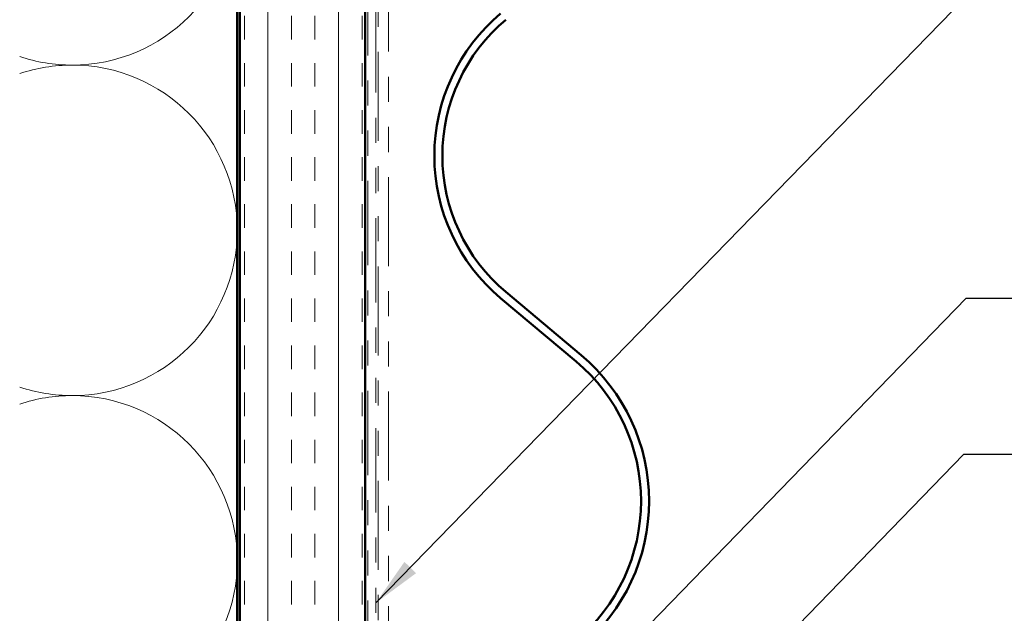
# Model space of a CAD drawing. Units: inches. Extents: x 0.6 to 33.4, y 0.6 to 21.4.
# Drawn here: x 8.3 to 12.2, y 11.4 to 13.8 of the extents above; entities that cross this region are included whole.
import ezdxf

# ---------------------------------------------------------------- set-up
doc = ezdxf.new("R2010")
doc.units = ezdxf.units.IN
doc.header["$LTSCALE"] = 2
doc.header["$MEASUREMENT"] = 0
doc.linetypes.add('DASHED', pattern=[0.2067, 0.1654, -0.0413])
doc.linetypes.add('DOUBLE_DASH_CHAIN', pattern=[1.2403, 0.6614, -0.0827, 0.1654, -0.0827, 0.1654, -0.0827])
for name, color, linetype, lineweight in [('Hatch (ANSI)', 7, 'Continuous', 18), ('Hidden (ANSI)', 7, 'DASHED', 35), ('Symbol (ANSI)', 7, 'Continuous', 25), ('Visible (ANSI)', 7, 'Continuous', 50)]:
    doc.layers.add(name, color=color, linetype=linetype, lineweight=lineweight)
doc.styles.add('Note Text (ANSI)', font='tahoma.ttf')
doc.dimstyles.new('Default (ANSI)$7', dxfattribs={"dimscale": 2, "dimtxt": 0.12, "dimasz": 0.098425, "dimexe": 0.125, "dimexo": 0.0625, "dimgap": 0.031496, "dimtad": 0, "dimtih": 1, "dimtoh": 1, "dimrnd": 1e-08, "dimzin": 4, "dimdsep": 46, "dimtxsty": 'Note Text (ANSI)', "dimcen": 0.09, "dimdle": 0.393701, "dimclrd": 256, "dimclre": 256, "dimclrt": 256, "dimadec": 0, "dimazin": 1, "dimtfac": 1, "dimtofl": 0, "dimtmove": 0, "dimatfit": 3, "dimfxl": 1, "dimtolj": 1, "dimtzin": 4, "dimlwd": -1, "dimlwe": -1, "dimarcsym": 0})

msp = doc.modelspace()

# ---------------------------------------------------------------- hatches: boundary and pattern name
at = {"layer": 'Hatch (ANSI)', "true_color": 0x804000}
h = msp.add_hatch(dxfattribs=at)
h.set_pattern_fill('INSUL', color=36, scale=0.75, angle=90, style=0)
h.paths.add_polyline_path([(9.16921, 18.97624), (9.66921, 18.97624), (9.66921, 5.09481), (9.16921, 5.09481)])

# ---------------------------------------------------------------- linework, layer by layer
at = {"layer": 'Hidden (ANSI)', "color": 150, "linetype": 'Continuous', "lineweight": 18, "true_color": 0x0080ff}
for centre, start, end in [((8.50103, 14.24409), 270, 90), ((8.50103, 14.24409), 251.52104, 270), ((8.50103, 12.92772), 90, 108.47896), ((8.50103, 12.92772), 270, 90), ((8.50103, 12.92772), 251.52104, 270), ((8.50103, 11.61136), 90, 108.47896), ((8.50103, 11.61136), 270, 90)]:
    msp.add_arc(centre, 0.65818, start, end, dxfattribs=at)
at = {"layer": 'Visible (ANSI)', "color": 150, "true_color": 0x0080ff}
msp.add_line((9.15921, 18.97624), (9.15921, 9.63681), dxfattribs=at)
at = {"layer": 'Visible (ANSI)', "color": 36, "true_color": 0x804000}
for p, q in [((9.16921, 5.09481), (9.16921, 18.97624)), ((9.66921, 5.09481), (9.66921, 18.97624))]:
    msp.add_line(p, q, dxfattribs=at)
at = {"layer": 'Visible (ANSI)', "color": 30, "linetype": 'DOUBLE_DASH_CHAIN', "lineweight": 18, "ltscale": 0.25396, "true_color": 0xff8000}
for p, q in [((9.67921, 18.97624), (9.67921, 5.11681)), ((9.71121, 5.11681), (9.71121, 18.97624))]:
    msp.add_line(p, q, dxfattribs=at)
at = {"layer": 'Visible (ANSI)', "color": 30, "linetype": 'DOUBLE_DASH_CHAIN', "lineweight": 18, "ltscale": 0.267774, "true_color": 0xff8000}
for p, q in [((9.72121, 15.34657), (9.72121, 9.36841)), ((9.76121, 9.36841), (9.76121, 15.34657))]:
    msp.add_line(p, q, dxfattribs=at)
at = {"layer": 'Visible (ANSI)', "color": 5, "true_color": 0x0000ff}
for p, q in [((10.52966, 12.42992), (10.22918, 12.68225)), ((10.50908, 12.40542), (10.2086, 12.65774))]:
    msp.add_line(p, q, dxfattribs=at)
for centre, radius, start, end in [((10.68447, 13.22444), 0.74, 130.02093, 229.97907), ((10.68447, 13.22444), 0.708, 130.02093, 229.97907), ((10.04222, 11.84944), 0.726, 310.02093, 49.97907), ((10.04222, 11.84944), 0.758, 310.02093, 49.97907)]:
    msp.add_arc(centre, radius, start, end, dxfattribs=at)

# ---------------------------------------------------------------- leaders
at = {"layer": 'Symbol (ANSI)', "annotation_type": 0, "has_hookline": 1, "hookline_direction": 0}
for points, text_width in [([(9.71121, 11.44378), (12.0613, 13.85686), (12.25815, 13.85686)], 4.45958), ([(9.94121, 10.47202), (12.0633, 12.65711), (12.26015, 12.65711)], 4.05985), ([(10.03938, 9.95883), (12.0537, 12.03614), (12.25055, 12.03614)], 4.12642)]:
    msp.add_leader(points, dimstyle='Default (ANSI)$7', override={"dimtad": 0}, dxfattribs=dict(at, text_width=text_width))

doc.saveas('drawing.dxf')
